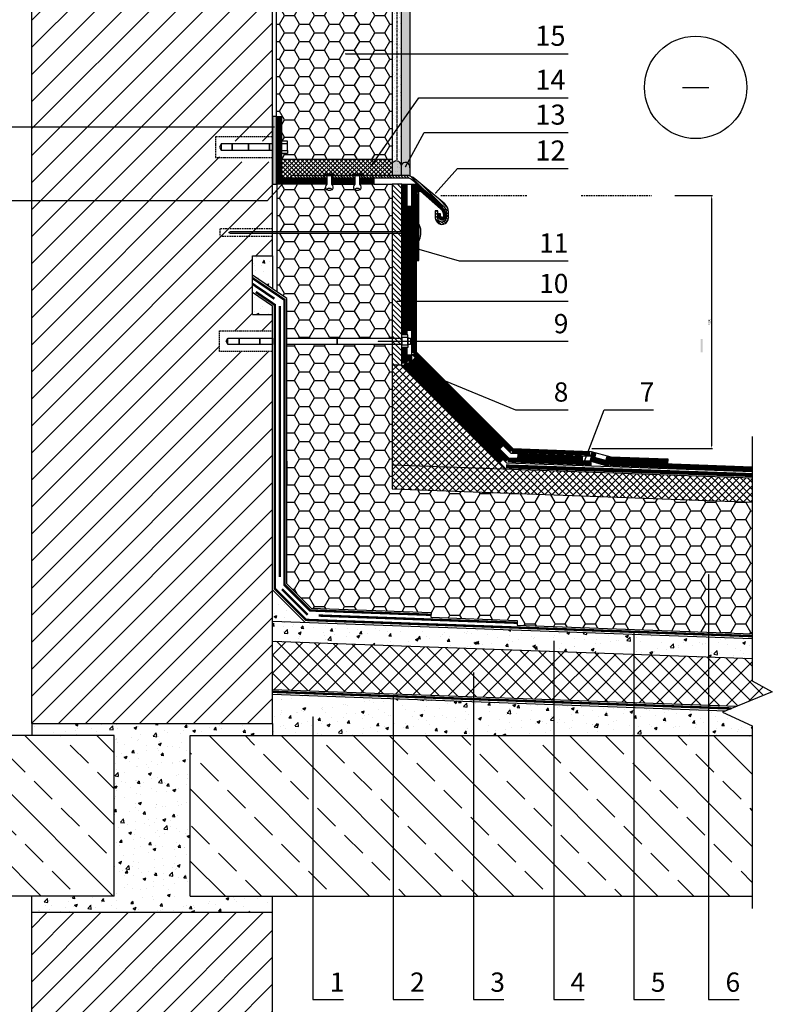
# Model space of a CAD drawing. Units: inches. Extents: x 0 to 44100, y -35568 to 2970.
# Drawn here: x 36551 to 37489, y -7914 to -6687 of the extents above; entities that cross this region are included whole.
import ezdxf
from ezdxf.enums import TextEntityAlignment as Align

# ---------------------------------------------------------------- set-up
doc = ezdxf.new("R2010")
doc.units = ezdxf.units.IN
doc.header["$MEASUREMENT"] = 0
doc.linetypes.add('TAUTVE05', pattern=[0.6000000000000001, 0.4, -0.2])
doc.layers.add('Tekstas', color=7, linetype='Continuous')
doc.styles.add('dangų_nuz_mtm', font='arial.ttf')
doc.styles.add('Style-WORKING', font='arial.ttf')
doc.dimstyles.new('_pjuvis 1-2', dxfattribs={"dimscale": 0.5, "dimtxt": 5, "dimasz": 7, "dimexe": 3, "dimexo": 0, "dimgap": 2, "dimtad": 1, "dimdec": 0, "dimdsep": 46, "dimtxsty": 'dangų_nuz_mtm', "dimcen": 2.5, "dimadec": 0, "dimazin": 0, "dimtfac": 1, "dimtdec": 0, "dimtmove": 0, "dimatfit": 3, "dimfxl": 1, "dimarcsym": 0})
doc.dimstyles.new('Copy of pjuvis 1-20', dxfattribs={"dimtxt": 45, "dimasz": 12, "dimexe": 30, "dimexo": 100, "dimgap": 15, "dimtad": 1, "dimdec": 0, "dimdsep": 46, "dimtxsty": 'dangų_nuz_mtm', "dimcen": 2.5, "dimadec": 1, "dimazin": 0, "dimtfac": 1, "dimtdec": 0, "dimtmove": 0, "dimatfit": 3, "dimldrblk": 'DOT', "dimfxl": 1, "dimarcsym": 0})
pattern_1 = [(49.99999999999999, (-55989.40009349352, -9544.296626241621), (36.4369337992008, -3.187817107780617), [3.81, -41.91000000000001]), (355, (-55989.40009349352, -9544.296626241621), (-7.048565195133398, 38.211328576436), [3.048, -33.528]), (100.451, (-55986.36369349352, -9544.562276241622), (29.38850033319185, 35.02333756405838), [3.238, -35.618]), (46.18420000000001, (-55989.40009349352, -9534.136626241621), (54.21580817842599, -8.408465586545429), [5.715, -62.865]), (96.63559999999993, (-55984.88211349351, -9534.837326241623), (47.48084689324742, 49.48511117800984), [4.856999999999983, -53.42699999999978]), (351.1840000000001, (-55989.40009349352, -9534.136626241621), (47.48092116278679, 49.48502357211954), [4.572, -50.292]), (21, (-55984.32009349352, -9536.676626241624), (30.32297596707666, -20.4531037033525), [3.81, -41.91000000000001]), (326.0000000000001, (-55984.32009349352, -9536.676626241624), (12.36040566952942, 36.83759322446385), [3.048, -33.528]), (71.4514, (-55981.79319349353, -9538.38104624162), (42.68329815402489, 16.38457154321149), [3.238, -35.618]), (37.50000000000001, (-55989.40009349352, -9544.296626241621), (0.6177206501183633, 16.91100777463062), [0, -33.1216, 0, -34.036, 0, -33.655]), (7.499999999999999, (-55989.40009349352, -9544.296626241621), (13.36393250206115, 20.0361149636239), [0, -19.4056, 0, -32.3596, 0, -12.827]), (327.5, (-56000.72849349352, -9544.296626241621), (27.11811903337428, -1.145748798534692), [0, -12.7, 0, -39.624, 0, -52.578]), (317.5, (-56005.80849349352, -9544.296626241621), (29.62583627720361, 5.085298206666603), [0, -16.51, 0, -26.3144, 0, -37.338])]

# ---------------------------------------------------------------- blocks, each defined once
blk = doc.blocks.new('_Dot')
at = {"color": 0, "linetype": 'ByBlock', "lineweight": -2}
blk.add_line((-0.5, 0), (-1, 0), dxfattribs=at)
at = {"color": 0, "linetype": 'ByBlock', "const_width": 0.5}
blk.add_lwpolyline([(-0.25, 0, 1), (0.25, 0, 1)], format="xyb", close=True, dxfattribs=at)
blk = doc.blocks.new('*D430')
at = {"layer": 'Defpoints', "color": 0, "transparency": 16777216}
for p in [(37367.75635393618, -6906.560337954828), (37264.12824368273, -7221.583641008756), (37413.26766300429, -7221.583641008756)]:
    blk.add_point(p, dxfattribs=at)
at = {"layer": 'Tekstas', "color": 0, "lineweight": -2, "transparency": 16777216}
for p, q in [((37367.75635393618, -6906.560337954828), (37414.76766300429, -6906.560337954828)), ((37413.26766300429, -6910.060337954828), (37413.26766300429, -7218.083641008756)), ((37264.12824368273, -7221.583641008756), (37414.76766300429, -7221.583641008756))]:
    blk.add_line(p, q, dxfattribs=at)
at = {"layer": 'Tekstas', "color": 0, "transparency": 16777216}
for points in [[(37412.68432967096, -6910.060337954828), (37413.85099633763, -6910.060337954828), (37413.26766300429, -6906.560337954828)], [(37412.68432967096, -7218.083641008756), (37413.85099633763, -7218.083641008756), (37413.26766300429, -7221.583641008756)]]:
    blk.add_solid(points, dxfattribs=at)
at = {"layer": 'Tekstas', "color": 0, "transparency": 16777216, "insert": (37410.99037787468, -7064.071989481801), "char_height": 2.5, "attachment_point": 5, "rotation": 90, "style": 'Style-WORKING'}
blk.add_mtext('>300', dxfattribs=at)

msp = doc.modelspace()

# ---------------------------------------------------------------- hatches: boundary and pattern name
at = {"layer": 'Tekstas'}
h = msp.add_hatch(dxfattribs=at)
h.set_pattern_fill('ANSI31', color=256, scale=7.5, style=0)
h.set_pattern_definition([(45, (24502.67984791988, -634.2966262416212), (-16.83798022700466, 16.83798022700466), [])])
h.paths.add_polyline_path([(36802.58530765426, -6609.879203937202), (36866.43713884304, -6609.879203937197), (36866.43713884304, -6550.221673190863), (36750, -6550.221673190863), (36732.73750754212, -6513.259413807282), (36707.54285736177, -6575.279350017408), (36693.84929828018, -6550.221673190863), (36566.43713884304, -6550.221673190863), (36566.43713884304, -7564.267130764129), (36762.41835637287, -7564.267130764129), (36794.98310679423, -7564.267130764129), (36866.43713884304, -7564.267130764129), (36866.43713884304, -7100.634426955685), (36800.27531900645, -7100.634426955685), (36800.27531900645, -7074.933217018779), (36866.43713884304, -7074.933217018779), (36866.43713884304, -7054.486588707141), (36841.43713884304, -7054.486588707141), (36841.43713884304, -6981.641921619002), (36866.43713884304, -6981.641921619002), (36866.43713884304, -6864.40348258895), (36800.27531900645, -6864.40348258895), (36800.27531900645, -6838.702272652044), (36866.43713884304, -6838.702272652044), (36866.43713884304, -6639.014336005826), (36802.11738928661, -6639.014336005819)])
h = msp.add_hatch(dxfattribs=at)
h.set_pattern_fill('HONEY', color=256, scale=100)
h.set_pattern_definition([(0, (-4200.0003275606, 299.9996027496654), (18.75, 10.82531754730548), [12.5, -25]), (120, (-4200.0003275606, 299.9996027496654), (-18.74999999999999, 10.82531754730548), [12.49999999999999, -24.99999999999999]), (59.99999999999999, (-4200.0003275606, 299.9996027496654), (4.163336342344337e-15, 21.65063509461097), [-25, 12.5])])
h.paths.add_polyline_path([(37008.52695032141, -6582.128726292121), (37012.46027975203, -6580.792888881824), (37015.6008718337, -6579.864819158338), (37015.6008718337, -6550.221673190863), (36985.6008718337, -6550.221673190863), (36871.43713884304, -6550.221673190863), (36871.43713884304, -6618.866660906078), (37008.52695032141, -6618.866660906078)])
h.paths.add_polyline_path([(37015.6008718337, -6669.291740866247), (37012.46027975203, -6668.100651061195), (37008.52695032141, -6666.764813650898), (37008.52695032141, -6630.026879036941), (36871.43713884304, -6630.026879036941), (36871.43713884304, -6808.163151389117), (36877.43713884305, -6808.163151389117), (36877.43713884305, -6838.719108545811), (36885.04525073864, -6838.719108545811), (36885.04525073864, -6842.189920079236), (36885.04525073864, -6850.548654630529), (36885.04525073864, -6854.019466163954), (36877.43713884305, -6854.019466163954), (36877.43713884305, -6861.446734336196), (37015.6008718337, -6861.446734336196)])
h.paths.add_polyline_path([(37015.6008718337, -6892.446734336181), (36992.84299901452, -6892.446734336181), (36975.22750055756, -6892.446734336181, -0.3784486332655739), (36976.05505295239, -6898.774920671691, -0.5268709867218341), (36975.22750055697, -6898.821871018045, -0.23606797750095), (36972.04000055697, -6900.415621018074, -0.2360679775094343), (36968.8525005569, -6898.821871017943, -0.5417704051008495), (36968.05245470761, -6898.816984298615, -0.3662442530010611), (36968.85250055676, -6892.448161592897), (36968.85250055676, -6892.446734336181), (36940.46189767403, -6892.446734336181, -0.3784486333285735), (36941.28945006963, -6898.774920672393, -0.5268709867027216), (36940.46189767422, -6898.821871018723, -0.2360679775013023), (36937.27439767423, -6900.415621018756, -0.2360679775098536), (36934.08689767415, -6898.821871018618, -0.5417704034785766), (36933.28685182617, -6898.816984301295, -0.3662442531460655), (36934.08689767413, -6892.448161593472), (36934.08689767413, -6892.446734336181), (36872.15813222117, -6892.446734336181), (36872.15813222117, -6951.212284682868), (37015.6008718337, -6951.231206756892)])
h.paths.add_polyline_path([(37015.6008718337, -6953.874787778256), (36872.15813222117, -6953.855865704237), (36872.15813222117, -7026.509016603176), (36884.43713884304, -7034.824290743796), (36884.43713884304, -7083.985856146255), (36946.93847944241, -7083.985856146255), (37015.6008718337, -7083.985856146255)])
h.paths.add_polyline_path([(37015.6008718337, -7117.314580379316), (37015.6008718337, -7091.963189262888), (36946.93847944241, -7091.963189262888), (36884.43713884304, -7091.963189262888), (36884.43713884304, -7390.266435049403), (36914.5072753698, -7420.336571576159), (37064.05136504742, -7425.763442374409), (37063.83377165608, -7431.759495502598), (37171.35328888686, -7435.661318233002), (37171.13569549553, -7441.657371361189), (37464.1698086249, -7452.291414303718), (37464.1698086249, -7288.295363773541), (37015.6008718337, -7272.017049670171), (37015.6008718337, -7242.017049670172)])
h = msp.add_hatch(dxfattribs=at)
h.set_pattern_fill('AR-SAND', color=256, scale=0.2, style=0)
h.set_pattern_definition([(37.50000000000001, (-2245.088486310433, -166618.5230278676), (-0.3200062591968091, 9.788264746586847), [0, -7.7216, 0, -8.636000000000001, 0, -8.255]), (7.499999999999999, (-2245.088486310433, -166618.5230278676), (8.990465662760053, 14.33650201136708), [0, -4.1656, 0, -6.9596, 0, -2.667000000000001]), (327.5, (-2251.336886310437, -166618.5230278676), (15.81984740482916, 0.02874369357091382), [0, -2.54, 0, -9.144, 0, -11.938]), (317.5, (-2251.336886310437, -166618.5230278676), (15.27112904944594, 4.458586465144324), [0, -1.27, 0, -5.9944, 0, -6.858])])
h.paths.add_polyline_path([(37015.6008718337, -6550.221673190863), (37026.6008718337, -6550.221673190863), (37026.60087183371, -6880.41806020894), (37015.6008718337, -6880.418060208958), (37015.6008718337, -6669.291740866247), (37012.46027975201, -6668.100651061195), (37013.9186585867, -6655.346340910964), (37016.52206562791, -6643.229275126268), (37017.68648348667, -6632.388502445992), (37017.68648348665, -6616.505037496991), (37016.52206562793, -6605.664264816787), (37013.91865858668, -6593.547199032128), (37012.46027975203, -6580.792888881824), (37015.6008718337, -6579.864819158338)])
h = msp.add_hatch(dxfattribs=at)
h.set_pattern_fill('AR-SAND', color=256, scale=0.1, style=0)
h.set_pattern_definition([(37.50000000000001, (-2245.088486310433, -166618.5230278676), (-0.1600031295984046, 4.894132373293424), [0, -3.8608, 0, -4.318000000000001, 0, -4.1275]), (7.499999999999999, (-2245.088486310433, -166618.5230278676), (4.495232831380027, 7.168251005683542), [0, -2.0828, 0, -3.4798, 0, -1.3335]), (327.5, (-2248.212686310431, -166618.5230278676), (7.90992370241458, 0.01437184678545691), [0, -1.27, 0, -4.572, 0, -5.968999999999999]), (317.5, (-2248.212686310431, -166618.5230278676), (7.635564524722972, 2.229293232572162), [0, -0.635, 0, -2.9972, 0, -3.429])])
h.paths.add_polyline_path([(37026.60087183371, -6550.221673190863), (37037.60087183371, -6550.221673190863), (37037.6008718337, -6880.41806020894), (37026.60087183371, -6880.418060208922)])
for points in [[(36871.43713884304, -6808.163151389117), (36866.43713884304, -6808.163151389117), (36866.43713884304, -6892.446734336181), (36871.43713884304, -6892.446734336181)], [(37399.77250798842, -7101.698865495115), (37402.29660658904, -7101.698865495115), (37402.29660658904, -7085.183556852631), (37399.77250798842, -7085.183556852631)]]:
    msp.add_hatch(color=256, dxfattribs=at).paths.add_polyline_path(points)
h = msp.add_hatch(dxfattribs=at)
h.set_pattern_fill('ANSI31', color=256, scale=0.4, style=0)
h.set_pattern_definition([(45, (10146.23724150217, -5840.871107102821), (-0.8980256121069152, 0.8980256121069153), [])])
h.paths.add_polyline_path([(36871.43713884304, -6808.163151389117), (36877.43713884306, -6808.163151389117), (36877.43713884305, -6884.446734336188), (36934.08689767423, -6884.446734336394), (36934.08689767413, -6892.446734336181), (36871.43713884306, -6892.446734336181)])
h.paths.add_polyline_path([(36940.46189767425, -6884.446734336188), (36968.85250055687, -6884.446734336188), (36968.85250055676, -6892.446734336181), (36940.46189767414, -6892.446734336181)])
h.paths.add_polyline_path([(36975.22750055688, -6884.446734336188), (36992.84299901463, -6884.446734336188), (36992.84299901463, -6892.446734336181), (36975.22750055678, -6892.446734336181)])
h = msp.add_hatch(dxfattribs=at)
h.set_pattern_fill('ANSI37', color=256, scale=1.2, style=0)
h.set_pattern_definition([(45, (10146.23724150217, -2870.871107102821), (-2.694076836320746, 2.694076836320746), []), (135, (10146.23724150217, -2870.871107102821), (-2.694076836320746, -2.694076836320746), [])])
edge = h.paths.add_edge_path()
edge.add_line((36877.43713884305, -6861.446734336196), (37015.6008718337, -6861.446734336196))
edge.add_line((37015.6008718337, -6861.446734336196), (37015.6008718337, -6881.446734336196))
edge.add_line((37015.6008718337, -6881.446734336196), (36979.21187555701, -6881.446734336196))
edge.add_arc((36977.16773179618, -6882.112900140273), 2.1499536258836, 18.0502659547569, 77.90753403247274)
edge.add_arc((36972.04000055662, -6928.298910269434), 48.60937499998033, 83.4105579723848, 89.99999999606034)
edge.add_arc((36972.04000055675, -6928.29891026983), 48.60937500037608, 89.99999999621845, 96.58944202719172)
edge.add_arc((36966.91226931775, -6882.112900140144), 2.149953625846428, 102.0924659744933, 161.9497340485458)
edge.add_line((36964.86812555691, -6881.446734336196), (36944.44627267437, -6881.446734336196))
edge.add_arc((36942.40212891354, -6882.112900140273), 2.1499536258836, 18.0502659547569, 77.90753403247274)
edge.add_arc((36937.27439767399, -6928.298910269434), 48.60937499998033, 83.4105579723848, 89.99999999606034)
edge.add_arc((36937.27439767412, -6928.29891026983), 48.60937500037608, 89.99999999621845, 96.58944202719172)
edge.add_arc((36932.14666643511, -6882.112900140144), 2.149953625846428, 102.0924659744933, 161.9497340485458)
edge.add_line((36930.10252267428, -6881.446734336196), (36890.13402246297, -6881.446734336196))
edge.add_line((36890.13402246297, -6881.446734336196), (36890.13402246297, -6884.446734336234))
edge.add_line((36890.13402246297, -6884.446734336234), (36877.43713884304, -6884.446734336188))
edge.add_line((36877.43713884305, -6884.446734336188), (36877.43713884305, -6861.446734336196))
h = msp.add_hatch(color=256, dxfattribs=at)
edge = h.paths.add_edge_path()
edge.add_line((37026.60087183371, -6881.446734336196), (37015.60087183371, -6881.446734336196))
edge.add_line((37015.6008718337, -6881.446734336196), (37015.6008718337, -6866.364812404368))
edge.add_arc((37020.73829517838, -6869.264317754547), 5.899173662326679, 366.3854219562348, 510.5600941835176, ccw=False)
edge.add_line((37026.60087183371, -6868.60823478814), (37026.60087183371, -6881.446734336197))
edge = h.paths.add_edge_path()
edge.add_line((37033.17970452813, -6881.446734336194), (37026.60087183371, -6881.446734336196))
edge.add_line((37026.60087183371, -6881.446734336196), (37026.60087183371, -6868.608234788137))
edge.add_arc((37031.90847853333, -6870.915099586435), 5.78725445055171, 10.388205911749822, 156.5086095937092, ccw=False)
edge.add_line((37037.60087183371, -6869.871561092083), (37037.60087183371, -6882.113092801117))
edge.add_arc((37033.17970452812, -6896.446734336194), 14.99999999999933, 72.85778366678731, 89.99999999999132)
h = msp.add_hatch(dxfattribs=at)
h.set_pattern_fill('ANSI31', color=256, scale=0.8, angle=90, style=0)
h.set_pattern_definition([(135, (10136.9071688252, -5840.871107102819), (-1.796051224213831, -1.79605122421383), [])])
edge = h.paths.add_edge_path()
edge.add_line((37034.00813165287, -6884.446734336187), (36975.2275005569, -6884.446734335977))
edge.add_line((36975.22750055688, -6884.446734335977), (36975.22750055692, -6881.446734336187))
edge.add_line((36975.22750055692, -6881.446734336187), (37031.42763360158, -6881.446734336191))
edge.add_arc((37036.86269419137, -6882.01243003978), 5.464420851621449, 174.0578970869115, 174.8971686613302)
edge.add_arc((37036.86269419121, -6882.012430039784), 5.464420851467883, 174.05789708672, 174.8971686611386, ccw=False)
edge.add_line((37031.42763360158, -6881.446734336194), (37033.17970452811, -6881.446734336192))
edge.add_arc((37033.17970452812, -6896.446734336192), 15, 44.999999999993804, 89.99999999998272, ccw=False)
edge.add_line((37043.78630624592, -6885.840132618394), (37081.12594702149, -6917.041478444624))
edge.add_arc((37071.46647001187, -6927.598538084341), 14.30933277045906, 4.483710335644673, 47.54217354251631, ccw=False)
edge.add_line((37085.73201050049, -6926.479896540675), (37085.73201050049, -6934.141854964826))
edge.add_arc((37077.47334771753, -6934.250106401838), 8.259372211991646, -182.91834451343436, 0.7509684628655009, ccw=False)
edge.add_line((37069.22468702305, -6933.829599465433), (37069.22468702305, -6925.402369283538))
edge.add_line((37069.22468702305, -6925.402369283538), (37072.22468702305, -6925.402369283538))
edge.add_line((37072.22468702306, -6925.402369283538), (37072.22468702306, -6933.914611277458))
edge.add_arc((37077.47334771753, -6934.250106401896), 5.259372211990906, 176.3426214446067, 360.9410875716084)
edge.add_line((37082.73201050049, -6934.163724694234), (37082.73201050049, -6926.693161024084))
edge.add_arc((37071.18292147484, -6927.719802158474), 11.59463019423911, 5.07988076105907, 47.72742971105471)
edge.add_line((37078.98214624747, -6919.140318357729), (37041.07919946473, -6887.375666524318))
edge.add_arc((37034.00813165287, -6894.446734336179), 9.99999999999365, 45.00000000000921, 90.00000000001303)
h.paths.add_polyline_path([(36940.46189767429, -6881.446734335985), (36968.8525005569, -6881.446734336196), (36968.85250055687, -6884.446734336005), (36940.46189767425, -6884.446734336143)])
h.paths.add_polyline_path([(36890.13402246297, -6881.446734336194), (36934.08689767426, -6881.446734336196), (36934.08689767423, -6884.446734336354), (36893.28629360254, -6884.446734336245)])
h = msp.add_hatch(dxfattribs=at)
h.set_pattern_fill('ANSI31', color=256, scale=1.5, angle=90, style=0)
h.set_pattern_definition([(135, (24554.17289955531, -634.2966262416212), (-3.367596045400933, -3.367596045400932), [])])
h.paths.add_polyline_path([(37027.60087183371, -7117.314580379316), (37027.60087183371, -6892.446734336181), (37015.6008718337, -6892.446734336181), (37015.6008718337, -7117.314580379316)])
h = msp.add_hatch(color=256, dxfattribs=at)
edge = h.paths.add_edge_path()
edge.add_arc((37050.05049467848, -6902.287697418278), 4.453762155257758, 48.56222704111784, 177.5295744857462)
edge.add_line((37045.60087183373, -6902.095723787314), (37045.60087183373, -6891.165064465573))
edge.add_line((37045.60087183373, -6891.165064465573), (37053.22464902338, -6897.554188495245))
edge.add_line((37053.22464902338, -6897.554188495244), (37053.22464902338, -6899.148444335779))
edge.add_line((37053.22464902338, -6899.148444335779), (37052.99802227177, -6898.948823592807))
h = msp.add_hatch(dxfattribs=at)
h.set_pattern_fill('ANSI31', color=256, scale=0.4, style=0)
h.set_pattern_definition([(45, (24023.87427616706, 10012.49402373208), (-0.8980256121069152, 0.8980256121069153), [])])
edge = h.paths.add_edge_path()
edge.add_line((37045.60087183373, -6987.462475538186), (37048.60087183373, -6987.462475538186))
edge.add_line((37048.60087183371, -6987.462475538186), (37048.60087183371, -6902.588006606798))
edge.add_arc((37050.13847590497, -6902.475273127173), 1.541731207882783, 48.562227040487016, 184.1932876148781, ccw=False)
edge.add_line((37051.15880324134, -6901.319475894088), (37051.00822158725, -6901.146520096358))
edge.add_line((37051.00822158725, -6901.146520096359), (37075.87412315694, -6923.09791294362))
edge.add_arc((37069.08299422519, -6930.912516500452), 10.35313773298873, -9.600946836525281, 49.00836295912728, ccw=False)
edge.add_arc((37077.62243336856, -6931.926289242192), 1.814619626216713, 182.0912508639483, 336.8645314475729, ccw=False)
edge.add_line((37075.80902231955, -6931.992506725863), (37075.80902231955, -6929.230470601704))
edge.add_line((37075.80902231955, -6929.230470601704), (37072.80964475442, -6929.285207266144))
edge.add_line((37072.80964475442, -6929.285207266144), (37072.81102038654, -6932.101980054744))
edge.add_arc((37077.62243336856, -6931.92628924221), 4.814619626214426, 182.0912508645359, 346.4507548068623)
edge.add_arc((37067.29810250997, -6931.630513207361), 15.07234954863691, 354.5796989759122, 408.6252761285456)
edge.add_line((37077.26063750244, -6920.32018087625), (37052.99066685114, -6898.942344681912))
edge.add_arc((37050.05049467848, -6902.287697418278), 4.453762155256783, 48.68832521701747, 177.5295744858923)
edge.add_line((37045.60087183373, -6902.095723787324), (37045.60087183373, -6987.462475538186))
h = msp.add_hatch(color=256, dxfattribs=at)
edge = h.paths.add_edge_path()
edge.add_arc((37021.2212893775, -6951.993173654819), 29.7228925777891, 340.68797202256786, 358.9024481996193, ccw=False)
edge.add_line((37049.27172076011, -6961.822906226989), (37048.60470181376, -6962.920098734203))
edge.add_line((37048.60470181376, -6962.920098734203), (37048.61236174167, -6954.679206555793))
edge.add_line((37048.61236174166, -6954.679206555793), (37045.12986628969, -6954.675969568389))
edge.add_line((37045.12986628969, -6954.675969568389), (37044.85813043168, -6953.878646225476))
edge.add_line((37044.85813043168, -6953.878646225476), (36814.02194749564, -6953.848196740346))
edge.add_line((36814.02194749564, -6953.848196740346), (36812.19572741345, -6952.988438516877))
edge.add_line((36812.19572741345, -6952.988438516877), (36812.19572741345, -6952.524707774037))
edge.add_line((36812.19572741345, -6952.524707774037), (36812.19572741345, -6952.060976042867))
edge.add_line((36812.19572741345, -6952.060976042867), (36814.02440470987, -6951.204616043115))
edge.add_line((36814.02440470987, -6951.204616043115), (37044.8605876459, -6951.235065528253))
edge.add_line((37044.8605876459, -6951.235065528253), (37045.13380526079, -6950.438248720802))
edge.add_line((37045.13380526079, -6950.438248720802), (37048.59704188583, -6950.441467807086))
edge.add_line((37048.59704188584, -6950.441467807086), (37048.60470181375, -6942.200575628658))
edge.add_line((37048.60470181375, -6942.200575628658), (37049.28893875037, -6943.299024131282))
edge.add_arc((37028.76214516581, -6951.733417646383), 22.19207626227572, -2.1410524639611026, 22.337603037341523, ccw=False)
h = msp.add_hatch(dxfattribs=at)
h.set_pattern_fill('AR-CONC', color=256, scale=0.2, style=0)
h.set_pattern_definition(pattern_1)
h.paths.add_polyline_path([(36866.43713884303, -6981.641921619002), (36841.43713884307, -6981.641921619002), (36841.43713884307, -7005.704932878985), (36866.43713884303, -7022.634792102708)])
h.paths.add_polyline_path([(36866.43713884307, -7044.37378649347), (36841.43713884304, -7027.443927269724), (36841.43713884304, -7054.486588707141), (36866.43713884304, -7054.486588707141)])
h = msp.add_hatch(dxfattribs=at)
h.set_pattern_fill('ANSI37', color=256, scale=50)
h.set_pattern_definition([(45, (-4200.0003275606, 299.9996027496654), (-4.419417382415922, 4.419417382415922), []), (135, (-4200.0003275606, 299.9996027496654), (-4.419417382415922, -4.419417382415921), [])])
h.paths.add_polyline_path([(37027.60087183371, -7117.314580379316), (37015.6008718337, -7117.314580379316), (37015.6008718337, -7242.017049670171), (37157.45100248253, -7247.164711028141)])
h.paths.add_polyline_path([(37015.6008718337, -7242.017049670171), (37015.6008718337, -7272.017049670171), (37464.1698086249, -7288.295363773541), (37464.1698086249, -7258.295363773541)])
h = msp.add_hatch(dxfattribs=at)
h.set_pattern_fill('AR-CONC', color=256, scale=0.2, style=0)
h.set_pattern_definition(pattern_1)
h.paths.add_polyline_path([(36866.43713884304, -7397.722279172136), (36866.43713884304, -7436.603981801891), (36906.78296892563, -7438.068109254727)])
h = msp.add_hatch(dxfattribs=at)
h.set_pattern_fill('AR-CONC', color=256, scale=0.2, style=0)
h.set_pattern_definition(pattern_1)
h.paths.add_polyline_path([(37464.16980862492, -7458.295363773541), (36866.43713884304, -7436.603981801891), (36866.43713884304, -7461.62043792614), (37464.16980862492, -7483.31181989779)])
h = msp.add_hatch(dxfattribs=at)
h.set_pattern_fill('ANSI37', color=256, scale=5, style=0)
h.set_pattern_definition([(45, (-55989.40009349352, -9544.296626241621), (-11.22532015133644, 11.22532015133644), []), (135, (-55989.40009349352, -9544.296626241621), (-11.22532015133644, -11.22532015133644), [])])
h.paths.add_polyline_path([(37464.1698086249, -7483.31181989779), (36866.43713884304, -7461.62043792614), (36866.43713884304, -7521.659932624352), (37445.03420560961, -7542.656894338839), (37489.22748545145, -7524.704050560264), (37464.16980862492, -7511.010491478679)])
h = msp.add_hatch(dxfattribs=at)
h.set_pattern_fill('AR-CONC', color=256, scale=0.2, style=0)
h.set_pattern_definition(pattern_1)
h.paths.add_polyline_path([(37427.20754924132, -7549.898700740614), (37431.46669828086, -7548.16848660828), (36866.43713884304, -7527.663882094172), (36866.43713884304, -7564.267130764129), (36866.43713884304, -7579.267130764129), (37464.16980862488, -7579.267130764138), (37464.1698086249, -7567.161193198495)])
h = msp.add_hatch(dxfattribs=at)
h.set_pattern_fill('AR-CONC', color=256, scale=0.2, style=0)
h.set_pattern_definition([(49.99999999999999, (-29846.32725924766, -16140.28003133921), (36.4369337992008, -3.187817107780617), [3.81, -41.91000000000001]), (355, (-29846.32725924766, -16140.28003133921), (-7.048565195133398, 38.211328576436), [3.048, -33.528]), (100.451, (-29843.29085924766, -16140.54568133921), (29.38850033319185, 35.02333756405838), [3.238, -35.618]), (46.18420000000001, (-29846.32725924766, -16130.12003133921), (54.21580817842599, -8.408465586545429), [5.715, -62.865]), (96.63559999999993, (-29841.80927924765, -16130.82073133921), (47.48084689324742, 49.48511117800984), [4.856999999999994, -53.42699999999995]), (351.1840000000001, (-29846.32725924766, -16130.12003133921), (47.48092116278679, 49.48502357211954), [4.572, -50.292]), (21, (-29841.24725924766, -16132.66003133921), (30.32297596707666, -20.4531037033525), [3.81, -41.91000000000001]), (326.0000000000001, (-29841.24725924766, -16132.66003133921), (12.36040566952942, 36.83759322446385), [3.048, -33.528]), (71.4514, (-29838.72035924766, -16134.3644513392), (42.68329815402489, 16.38457154321149), [3.238, -35.618]), (37.50000000000001, (-29846.32725924766, -16140.28003133921), (0.6177206501183633, 16.91100777463062), [0, -33.1216, 0, -34.036, 0, -33.655]), (7.499999999999999, (-29846.32725924766, -16140.28003133921), (13.36393250206115, 20.0361149636239), [0, -19.4056, 0, -32.3596, 0, -12.827]), (327.5, (-29857.65565924766, -16140.28003133921), (27.11811903337428, -1.145748798534692), [0, -12.7, 0, -39.624, 0, -52.578]), (317.5, (-29862.73565924766, -16140.28003133921), (29.62583627720361, 5.085298206666603), [0, -16.51, 0, -26.3144, 0, -37.338])])
h.paths.add_polyline_path([(36763.90194732748, -7579.267130764129), (36866.43713884304, -7579.267130764129), (36866.43713884304, -7564.267130764129), (36566.43713884304, -7564.267130764129), (36566.43713884304, -7579.26713076413), (36668.97233035861, -7579.267130764129), (36668.97233035861, -7779.267130764129), (36566.43713884304, -7779.26713076413), (36566.43713884304, -7799.267130764125), (36866.43713884304, -7799.267130764125), (36866.43713884304, -7779.267130764129), (36763.90194732748, -7779.267130764129)])
h = msp.add_hatch(dxfattribs=at)
h.set_pattern_fill('ANSI33', color=256, scale=10, angle=90, style=0)
h.set_pattern_definition([(135, (-56039.40009349352, -9544.296626241621), (-44.90128060534577, -44.90128060534576), []), (135, (-56039.40009349352, -9499.39532624162), (-44.90128060534577, -44.90128060534576), [31.75, -15.875])])
h.paths.add_polyline_path([(36268.83839970989, -7579.267130764134), (36268.8383997099, -7652.97624659237), (36293.89607653644, -7666.669805673957), (36231.87614032631, -7691.864455854307), (36268.8383997099, -7709.126948312191), (36268.8383997099, -7779.267130764136), (36668.97233035861, -7779.267130764129), (36668.97233035861, -7579.267130764129)])
h = msp.add_hatch(dxfattribs=at)
h.set_pattern_fill('ANSI33', color=256, scale=10, angle=90, style=0)
h.set_pattern_definition([(135, (-55989.40009349352, -9544.296626241621), (-44.90128060534577, -44.90128060534576), []), (135, (-55989.40009349352, -9499.39532624162), (-44.90128060534577, -44.90128060534576), [31.75, -15.875])])
h.paths.add_polyline_path([(37464.1698086249, -7579.267130764138), (36763.90194732748, -7579.267130764129), (36763.90194732748, -7779.267130764129), (37464.16980862488, -7779.267130764138)])
h = msp.add_hatch(dxfattribs=at)
h.set_pattern_fill('ANSI31', color=256, scale=7.5, style=0)
h.set_pattern_definition([(45, (-29846.32725924766, -16140.28003133921), (-16.83798022700466, 16.83798022700466), [])])
h.paths.add_polyline_path([(36706.25784101471, -7954.209453937579), (36731.45249119506, -8016.229390147706), (36748.71498365294, -7979.267130764125), (36866.43713884304, -7979.267130764125), (36866.43713884304, -7799.267130764125), (36566.43713884304, -7799.267130764125), (36566.43713884304, -7979.267130764125), (36692.56428193313, -7979.267130764125)])

# ---------------------------------------------------------------- linework, layer by layer
for p, q in [((36871.43713884304, -6808.163151389117), (36871.43713884304, -6550.221673190863)), ((37033.60087183371, -6892.446734336181), (37033.60087183371, -7080.133643178169)), ((37039.60087183372, -6892.446734336181), (37039.60087183372, -7112.344017630849)), ((37045.60087183373, -6892.446734336181), (37045.60087183373, -7101.373454882383)), ((36866.43713884304, -6981.641921619002), (36866.43713884304, -7022.634792102714)), ((36866.43713884304, -7022.634792102714), (36841.43713884304, -7005.704932878976)), ((36866.43713884304, -7044.373786493461), (36841.43713884304, -7027.443927269724)), ((36884.43713884304, -7034.824290743796), (36866.43713884304, -7022.634792102714)), ((36866.43713884304, -7054.486588707141), (36866.43713884304, -7044.373786493461)), ((37033.60087183371, -7095.815402230974), (37033.60087183371, -7114.829299005078)), ((37163.23628914537, -7227.494153568268), (37039.6008718337, -7103.858736256598)), ((37160.66152033065, -7233.40466612779), (37039.60087183372, -7112.344017630858)), ((37165.81105796009, -7221.583641008752), (37045.60087183373, -7101.373454882383)), ((37015.6008718337, -7117.314580379316), (37015.6008718337, -7242.017049670172)), ((37157.45100248253, -7247.164711028141), (37027.60087183371, -7117.314580379316)), ((37158.08675151595, -7239.31517868732), (37033.60087183373, -7114.829299005087)), ((36884.43713884304, -7237.257191665143), (36884.43713884304, -7267.257191665143)), ((37015.6008718337, -7242.017049670172), (37015.6008718337, -7272.017049670171)), ((37464.1698086249, -7258.295363773541), (37464.1698086249, -7288.295363773541)), ((36914.5072753698, -7420.336571576159), (36884.43713884304, -7390.266435049403)), ((36906.78296892563, -7438.068109254724), (36866.43713884304, -7397.722279172136)), ((36566.43713884304, -7564.267130764129), (36566.43713884304, -7579.267130764129)), ((36866.43713884304, -7564.267130764129), (36866.43713884304, -7579.267130764129)), ((36566.43713884304, -7799.267130764125), (36566.43713884304, -7779.267130764125)), ((36866.43713884304, -7799.267130764125), (36866.43713884304, -7779.267130764129))]:
    msp.add_line(p, q, dxfattribs=at)
at = {"layer": 'Tekstas', "ltscale": 0.1}
msp.add_line((37377.1894137689, -6771.751505366619), (37410.18941376889, -6771.751505366619), dxfattribs=at)
at = {"layer": 'Tekstas', "linetype": 'TAUTVE05', "ltscale": 5}
for p, q in [((37076.15102959354, -6906.560337954825), (37183.22755462559, -6906.560337954825)), ((37251.21274491685, -6906.560337954825), (37338.78911568583, -6906.560337954825))]:
    msp.add_line(p, q, dxfattribs=at)
at = {"layer": 'Tekstas'}
for points in [[(36566.43713884304, -7564.267130764129), (36566.43713884304, -6550.221673190863)], [(36866.43713884304, -6981.641921619002), (36866.43713884304, -6550.221673190863)], [(37026.60087183371, -6550.221673190863), (37026.60087183371, -6881.446734336196)], [(37037.60087183371, -6550.221673190863), (37037.60087183371, -6882.113092801119)], [(37015.6008718337, -6669.291740866247), (37015.6008718337, -6881.446734336196)], [(36934.1262029366, -6892.446734336181), (36871.43713884304, -6892.446734336181), (36871.43713884304, -6808.163151389117), (36877.43713884305, -6808.163151389117), (36877.43713884305, -6884.446734336188), (36934.08689767422, -6884.446734336394)], [(37015.6008718337, -6861.446734336196), (36877.43713884305, -6861.446734336196)], [(36872.15813222117, -7026.509016603186), (36872.15813222117, -6892.446734336181)], [(36940.46189767425, -6884.446734336188), (36968.85250055686, -6884.446734336188)], [(36968.85250055676, -6892.446734336181), (36940.46189767403, -6892.446734336181)], [(36940.46189767403, -6892.446734336181), (36968.85250055676, -6892.446734336181)], [(36955.92040402233, -6884.446734336188), (36968.85250055686, -6884.446734336188)], [(36975.22750055688, -6884.446734336188), (36992.84299901463, -6884.446734336188), (36992.84299901463, -6892.446734336181), (36975.22750055678, -6892.446734336181)], [(36992.84299901452, -6892.446734336181), (37015.6008718337, -6892.446734336181)], [(37026.7205521922, -6892.446734336181), (37045.60087183373, -6892.446734336181)], [(36841.43713884304, -7054.486588707141), (36841.43713884304, -6981.641921619002)], [(36841.43713884304, -6981.641921619002), (36866.43713884304, -6981.641921619002)], [(36884.43713884304, -7390.266435049403), (36884.43713884304, -7034.824290743796)], [(36841.43713884304, -7054.486588707141), (36866.43713884304, -7054.486588707141)], [(36866.43713884304, -7564.267130764129), (36866.43713884304, -7054.486588707141)], [(37165.81105796009, -7221.583641008747), (37263.61730512013, -7225.132974638336)], [(37160.66152033065, -7233.40466612779), (37261.74160414457, -7237.072805445883)], [(37163.23628914537, -7227.494153568268), (37262.67945463234, -7231.102890042112)], [(37262.67945463234, -7231.102890042108), (37287.05994087537, -7237.991593627758)], [(37263.61730512013, -7225.132974638336), (37287.99779136314, -7232.021678223982)], [(37287.99779136314, -7232.021678223982), (37358.87487501044, -7234.593767674924)], [(37358.87487501044, -7234.593767674924), (37358.6572816191, -7240.589820803116)], [(37015.6008718337, -7242.017049670171), (37464.1698086249, -7258.295363773541)], [(37158.08675151595, -7239.315178687317), (37464.1698086249, -7250.422760458317)], [(37261.74160414457, -7237.072805445883), (37286.12209038758, -7243.961509031529)], [(37287.05994087537, -7237.991593627758), (37464.1698086249, -7244.418810988496)], [(37015.6008718337, -7272.017049670171), (37464.1698086249, -7288.295363773541)], [(36914.5072753698, -7420.336571576159), (37064.05136504742, -7425.763442374409)], [(37064.05136504742, -7425.763442374409), (37063.83377165608, -7431.759495502598)], [(37063.83377165608, -7431.759495502598), (37171.35328888686, -7435.661318233002)], [(36866.43713884304, -7436.603981801891), (37464.1698086249, -7458.295363773541)], [(37171.35328888686, -7435.661318233002), (37171.13569549553, -7441.657371361189)], [(37171.13569549553, -7441.657371361189), (37464.1698086249, -7452.291414303718)], [(36866.43713884304, -7461.62043792614), (37464.1698086249, -7483.31181989779)], [(36866.43713884304, -7521.659932624352), (37445.03420560959, -7542.656894338843)], [(36866.43713884304, -7527.663882094172), (37431.46669828086, -7548.16848660828)], [(36566.43713884304, -7564.267130764129), (36866.43713884304, -7564.267130764129)], [(36668.97233035861, -7579.267130764129), (36268.8383997099, -7579.267130764134)], [(36668.97233035861, -7779.267130764129), (36668.97233035861, -7579.267130764129)], [(36763.90194732748, -7579.267130764129), (37464.1698086249, -7579.267130764138)], [(36763.90194732748, -7779.267130764129), (36763.90194732748, -7579.267130764129)], [(36668.97233035861, -7779.267130764129), (36268.8383997099, -7779.267130764134)], [(36763.90194732748, -7779.267130764129), (37464.1698086249, -7779.267130764138)], [(36566.43713884304, -7799.267130764125), (36866.43713884304, -7799.267130764125)], [(36566.43713884304, -7979.267130764125), (36566.43713884304, -7799.267130764125)], [(36866.43713884304, -7979.267130764125), (36866.43713884304, -7799.267130764125)]]:
    msp.add_lwpolyline(points, dxfattribs=at)
at = {"layer": 'Tekstas', "linetype": 'TAUTVE05', "ltscale": 3}
msp.add_lwpolyline([(37021.29084685428, -6550.221673190863), (37021.29084685428, -6862.222233328821)], dxfattribs=at)
at = {"layer": 'Tekstas'}
for points in [[(36871.43713884304, -6808.163151389117), (36866.43713884304, -6808.163151389117), (36866.43713884304, -6892.446734336181), (36871.43713884304, -6892.446734336181)], [(37027.60087183371, -7117.314580379316), (37027.60087183371, -6892.446734336181), (37015.6008718337, -6892.446734336181), (37015.6008718337, -7117.314580379316)]]:
    msp.add_lwpolyline(points, close=True, dxfattribs=at)
at = {"layer": 'Tekstas', "linetype": 'TAUTVE05', "ltscale": 4}
for points in [[(36866.43713884306, -6833.518682386439), (36795.16243752395, -6833.518682386439), (36795.16243752395, -6859.219892323345), (36866.43713884306, -6859.219892323345)], [(36866.43713884304, -7100.634426955685), (36800.27531900645, -7100.634426955685), (36800.27531900645, -7074.933217018779), (36866.43713884304, -7074.933217018779)]]:
    msp.add_lwpolyline(points, dxfattribs=at)
at = {"layer": 'Tekstas', "ltscale": 0.1}
for points in [[(36802.51815422131, -6842.189920079236), (36800.22818737461, -6846.369287354883), (36802.51815422131, -6850.167253195868)], [(36885.04525073864, -6842.189920079236), (36885.04525073864, -6838.719108545811), (36877.43713884305, -6838.719108545811)], [(36885.04525073864, -6850.548654630529), (36885.04525073864, -6854.019466163954), (36877.43713884305, -6854.019466163954)], [(36940.46189767403, -6892.446734336181), (36940.46189767414, -6892.446734336181), (36940.46189767429, -6881.446734336232), (36937.27439767428, -6881.446734336196), (36934.08689767426, -6881.446734336196), (36934.08689767413, -6892.448161593338), (36934.12457675386, -6892.448153157617)], [(36975.22750055678, -6892.446734336181), (36975.22750055692, -6881.446734336232), (36972.04000055692, -6881.446734336196), (36968.8525005569, -6881.446734336196), (36968.85250055676, -6892.448161593338)], [(36810.8912253884, -7091.963189262888), (36808.60125854169, -7087.783821987241), (36810.8912253884, -7083.985856146255)], [(37035.20898372928, -7083.053670828267), (37035.20898372928, -7080.133643178169), (37027.60087183371, -7080.133643178169)], [(37035.20898372928, -7092.895374580876), (37035.20898372928, -7095.815402230974), (37027.60087183371, -7095.815402230974)], [(37464.1698086249, -7206.552308308374), (37464.1698086249, -7511.010491478679), (37489.22748545145, -7524.704050560264), (37427.20754924132, -7549.89870074061), (37464.1698086249, -7567.161193198495), (37464.1698086249, -7794.663984687519)]]:
    msp.add_lwpolyline(points, dxfattribs=at)
for points in [[(36816.0622484507, -6842.189920079236), (36802.51815422131, -6842.189920079236), (36802.51815422131, -6850.167253195868), (36816.0622484507, -6850.167253195868)], [(36836.42422910777, -6842.189920079236), (36816.0622484507, -6842.189920079236), (36816.0622484507, -6850.167253195868), (36836.42422910777, -6850.167253195868)], [(36862.48192007588, -6842.189920079236), (36836.42422910777, -6842.189920079236), (36836.42422910777, -6850.167253195868), (36862.48192007588, -6850.167253195868)], [(36866.43713884306, -6842.189920079236), (36862.48192007588, -6842.189920079236), (36862.48192007588, -6850.167253195868), (36866.43713884306, -6850.167253195868)], [(36885.04525073864, -6842.189920079236), (36877.43713884305, -6842.189920079236), (36877.43713884305, -6850.548654630529), (36885.04525073864, -6850.548654630529)], [(36824.65735825479, -7091.963189262888), (36810.8912253884, -7091.963189262888), (36810.8912253884, -7083.985856146255), (36824.65735825479, -7083.985856146255)], [(36850.69814526511, -7091.963189262888), (36824.65735825479, -7091.963189262888), (36824.65735825479, -7083.985856146255), (36850.69814526511, -7083.985856146255)], [(36866.43713884304, -7091.963189262888), (36850.69814526511, -7091.963189262888), (36850.69814526511, -7083.985856146255), (36866.43713884304, -7083.985856146255)], [(36946.93847944241, -7091.963189262888), (36884.43713884307, -7091.963189262888), (36884.43713884307, -7083.985856146255), (36946.93847944241, -7083.985856146255)], [(37027.60087183371, -7091.963189262888), (36946.93847944241, -7091.963189262888), (36946.93847944241, -7083.985856146255), (37027.60087183371, -7083.985856146255)], [(37035.20898372928, -7092.895374580876), (37027.60087183371, -7092.895374580876), (37027.60087183371, -7083.053670828267), (37035.20898372928, -7083.053670828267)], [(37038.21724583737, -7091.963189262888), (37035.20898372928, -7091.963189262888), (37035.20898372928, -7083.985856146255), (37038.21724583737, -7083.985856146255)]]:
    msp.add_lwpolyline(points, close=True, dxfattribs=at)
at = {"layer": 'Tekstas'}
for points in [[(37037.60087183371, -6871.958638080787, 0.8917255631803233), (37026.60087183371, -6868.608234788144, 0.7277076370669897), (37015.6008718337, -6866.364812404359, -1.209331854631644)], [(36978.41964239525, -6884.446734336021), (37034.00813165287, -6884.446734336187, -0.1989123673796047), (37041.07919946472, -6887.37566652432), (37078.98214624747, -6919.140318357729, -0.1882631055842235), (37082.73201050049, -6926.693161024084), (37082.73201050049, -6934.163724694234, -1.040956458258879), (37072.22468702306, -6933.914611277458), (37072.22468702306, -6925.402369283538), (37069.22468702305, -6925.402369283538), (37069.22468702305, -6933.829599465433, 1.032544629640581), (37085.73201050049, -6934.141854964826), (37085.73201050049, -6926.56774355304), (37085.73201050049, -6926.479896540675, 0.1901202337040192), (37081.12594702149, -6917.041478444624), (37043.78630624592, -6885.840132618394, 0.1989123673796071), (37033.17970452812, -6881.446734336194), (36890.13402246297, -6881.446734336194), (36890.13402246297, -6884.446734336239), (36923.44096602204, -6884.446734336105)], [(37050.93872872466, -6952.562508361161, -0.07964340180606613), (37049.27172074403, -6961.822907215346), (37048.60470179768, -6962.92009972256), (37048.61236172558, -6954.67920754415), (37045.12986627361, -6954.675970556746), (37044.8581304156, -6953.878647213833), (36814.02194749564, -6953.848196740346), (36812.19572741345, -6952.988438516877), (36812.19572741345, -6952.524707774037), (36812.19572741345, -6952.060977031224), (36814.02440470987, -6951.204616043115), (37044.86058762982, -6951.23506651661), (37045.13380524471, -6950.438249709159), (37048.59704186976, -6950.441468795443), (37048.60470179767, -6942.200576617015), (37049.28893873429, -6943.299025119641, -0.1072163023507051), (37050.93872874074, -6952.562507372804, -0.04537841214260733)]]:
    msp.add_lwpolyline(points, format="xyb", dxfattribs=at)
at = {"layer": 'Tekstas', "ltscale": 0.1}
for points in [[(36931.69627267389, -6880.010652282936, 0.2672818042135283), (36930.10252267428, -6881.446734336196), (36937.27439767428, -6881.446734336196), (36944.44627267438, -6881.446734336232, 0.2672818042349036), (36942.85252267451, -6880.010652282972, 0.02875979018171305), (36937.27439767732, -6879.689535269454, 0.02875979021358268)], [(36966.46187555652, -6880.010652282936, 0.2672818042135283), (36964.86812555691, -6881.446734336196), (36972.04000055692, -6881.446734336196), (36979.21187555701, -6881.446734336232, 0.2672818042349036), (36977.61812555714, -6880.010652282972, 0.02875979018171305), (36972.04000055995, -6879.689535269454, 0.02875979021358268)], [(36937.27439767423, -6900.415621018756, -0.2360679774979789), (36934.08689767426, -6898.821871018763, -0.2360679774979461), (36937.27439767423, -6897.228121018752, -0.2360679774979461), (36940.46189767419, -6898.821871018763, -0.2360679774979789)], [(36972.04000055697, -6900.415621018074, -0.2360679774979789), (36968.852500557, -6898.821871018081, -0.2360679774979461), (36972.04000055697, -6897.22812101807, -0.2360679774979461), (36975.22750055694, -6898.821871018081, -0.2360679774979789)]]:
    msp.add_lwpolyline(points, format="xyb", close=True, dxfattribs=at)
for points in [[(36934.08689767428, -6892.448161593338, 0.3665757454850322), (36933.29002452889, -6898.821850570957, 0.5040077813124049), (36934.05667005456, -6898.86271451699, -0.5039916903424148), (36940.46189767434, -6898.821871018872, 0.4922441458314327), (36941.25830183277, -6898.82052076181, 0.3817268694707062), (36940.46189767403, -6892.446734336181)], [(36968.85250055703, -6892.448161592656, 0.3665757454850322), (36968.05562741163, -6898.821850570275, 0.5040077813124049), (36968.82227293731, -6898.862714516308, -0.5039916903424148), (36975.22750055708, -6898.82187101819, 0.4922441458314327), (36976.02390471551, -6898.820520761128, 0.3817268694707062), (36975.22750055678, -6892.446734335499)]]:
    msp.add_lwpolyline(points, format="xyb", dxfattribs=at)
at = {"layer": 'Tekstas', "linetype": 'TAUTVE05', "ltscale": 10, "const_width": 5}
for points in [[(37030.6008718337, -7080.133643178169), (37030.6008718337, -6892.446734336181)], [(37036.60087183371, -7075.352359302187), (37036.60087183371, -6919.129254370046)], [(37164.52367355272, -7224.538897288503), (37042.60087183371, -7102.616095569492)], [(37159.3741359233, -7236.359922407551), (37036.60087183371, -7113.58665831796)], [(37152.06301131209, -7220.563516422108), (37041.72219217727, -7110.222697287296)], [(37152.24624395636, -7237.665371583271), (37030.6008718337, -7116.071262646115)], [(37164.52367355272, -7224.538897288508), (37262.42812277981, -7228.091794615812)], [(37159.3741359233, -7236.359922407555), (37261.63280744891, -7240.070832009978)], [(37171.30881178148, -7230.789075603579), (37253.27215428941, -7233.763479145324)], [(37261.74160414457, -7237.072805445883), (37261.52401075324, -7243.06885857407)], [(37263.14837987623, -7228.117932340225), (37269.58829939402, -7229.937530859761)], [(37286.80860902281, -7234.980498201454), (37358.76607831477, -7237.591794239021)], [(37157.28592971079, -7243.882699701926), (37463.9056308068, -7254.693618463603)], [(37286.59101563148, -7240.976551329641), (37464.1698086249, -7247.420785723407)]]:
    msp.add_lwpolyline(points, dxfattribs=at)
at = {"layer": 'Tekstas', "linetype": 'TAUTVE05', "ltscale": 8, "const_width": 5}
msp.add_lwpolyline([(37042.60087183371, -7102.616095569492), (37042.60087183371, -6892.446734336181)], dxfattribs=at)
at = {"layer": 'Tekstas'}
msp.add_lwpolyline([(37048.60087183371, -6902.588006606798, -0.6721688550701727), (37051.15880324134, -6901.319475894088), (37051.00822158725, -6901.146520096359), (37075.87412315694, -6923.09791294362, -0.2614559744730753), (37079.29111846731, -6932.639264998485, -0.8009596734309357), (37075.80902231955, -6931.992506725863), (37075.80902231955, -6929.230470601704), (37072.80964475442, -6929.285207266144), (37072.81102038654, -6932.101980054744, 0.8720444838492011), (37082.30305691699, -6933.054263241511, 0.2402880949676195), (37077.26068045844, -6920.320218713528), (37052.9980222718, -6898.948823592842, 0.6307538366396717), (37045.60087183373, -6902.095723787324), (37045.60087183373, -6987.462475538186), (37048.60087183371, -6987.462475538186)], format="xyb", close=True, dxfattribs=at)
at = {"layer": 'Tekstas', "linetype": 'TAUTVE05', "ltscale": 5}
msp.add_lwpolyline([(36866.43713884304, -6947.937832797625), (36800.73720943436, -6947.904423991158), (36800.72862482314, -6957.140131733513), (36866.43713884304, -6957.173548519368)], dxfattribs=at)
at = {"layer": 'Tekstas', "linetype": 'TAUTVE05', "ltscale": 6, "const_width": 3}
for points in [[(36841.43713884304, -7009.328098610777), (36881.43713884304, -7036.415873368751), (36881.43713884304, -7391.509075736527), (36913.21989096243, -7423.29182785591), (37063.94256835176, -7428.761468938319)], [(36841.43713884304, -7016.574430074357), (36868.70893953061, -7035.042739931083)], [(36875.43713884304, -7044.153062267984), (36875.43713884304, -7381.764675585646)], [(36878.2123603417, -7396.769578609401), (36905.4195141604, -7423.976732428109)], [(36883.06802640769, -7401.625244675397), (36910.2751802264, -7428.832398494105)], [(36923.98509336921, -7429.686440458609), (37171.2444921912, -7438.659344796788)], [(36866.43713884304, -7524.661907359259), (37438.25045194522, -7545.412690473559)]]:
    msp.add_lwpolyline(points, dxfattribs=at)
at = {"layer": 'Tekstas', "linetype": 'TAUTVE05', "ltscale": 6}
msp.add_lwpolyline([(36845.55609487188, -7026.610095366619, 3, 3, 0), (36869.43713884304, -7042.782203868515, 3, 3, 0), (36869.43713884304, -7396.479638484989, 3, 3, 0), (36908.07035333302, -7435.112852974968, 3, 3, 0), (37464.1698086249, -7455.293389037988, 0, 0, 0)], format="xyseb", dxfattribs=at)
at = {"layer": 'Tekstas', "linetype": 'TAUTVE05', "ltscale": 5, "const_width": 5}
for points in [[(37030.6008718337, -7116.071262646115), (37030.6008718337, -7095.815402230974)], [(37036.60087183371, -7113.58665831796), (37036.60087183371, -7104.497500310026)], [(37262.21052938847, -7234.087847744), (37286.59101563148, -7240.976551329641)], [(37281.78252368823, -7233.383007532475), (37288.22244320602, -7235.202606052013)]]:
    msp.add_lwpolyline(points, dxfattribs=at)
at = {"layer": 'Tekstas', "ltscale": 0.1}
msp.add_circle((37393.68941376889, -6771.751505366619), 63.83410234566327, dxfattribs=at)

# ---------------------------------------------------------------- texts
at = {"layer": 'Tekstas', "style": 'Style-WORKING'}
for s, height, p in [('15', 25, (37193.73763674662, -6719.988140905944)), ('14', 25, (37193.78879636462, -6774.804637530642)), ('13', 25, (37193.80584957062, -6818.217387603099)), ('12', 25, (37193.80584957062, -6862.917830959223)), ('2', 24, (37037.83798716644, -7898.307710690624)), ('3', 24, (37137.83798716644, -7898.307710690624)), ('6', 24, (37430.96783702733, -7898.307710690624)), ('1', 24, (36937.83798716644, -7898.307710690624)), ('4', 24, (37237.83798716644, -7898.307710690624)), ('5', 24, (37337.83798716644, -7898.307710690624))]:
    msp.add_text(s, height=height, dxfattribs=at).set_placement(p)
for s, p in [('11', (37235.0748995553, -6977.539426137128)), ('10', (37235.0748995553, -7028.05102231721)), ('9', (37235.0748995553, -7078.05102231721)), ('8', (37235.07527088499, -7163.200801948406)), ('7', (37342.24820592804, -7163.200801948406))]:
    msp.add_text(s, height=24, dxfattribs=at).set_placement(p, align=Align.RIGHT)

# ---------------------------------------------------------------- dimensions: what is measured, and where the dimension line sits
at = {"layer": 'Tekstas'}
dim = msp.add_linear_dim(base=(37413.26766300429, -7221.583641008756), p1=(37367.75635393617, -6906.560337954825), p2=(37264.12824368272, -7221.583641008752), angle=90, text='>300', dimstyle='_pjuvis 1-2', override={"dimtxsty": 'Style-WORKING'}, dxfattribs=at)
dim.commit()
dim.dimension.update_dxf_attribs({"geometry": '*D430', "text_midpoint": (37410.99037787468, -7064.071989481801)})

# ---------------------------------------------------------------- leaders
for points in [[(36957.30851009235, -6729.94185743536), (37100.22042853337, -6729.94185743536), (37234.76680262896, -6729.94185743536)], [(36988.94502986144, -6870.507609895045), (37048.82111284185, -6784.758354060059), (37234.76680262896, -6784.758354060059)], [(36868.6744790464, -6821.416862361762), (36512.77398643541, -6821.416862361762), (36424.11188405854, -6821.416862361762)], [(37031.99738110715, -6870.5981276358), (37055.172270454, -6828.171104132516), (37234.76680262896, -6828.171104132516)], [(37069.39466664489, -6903.521290387116), (37097.09291459681, -6872.871547488639), (37234.76680262896, -6872.871547488639)], [(36881.29144231274, -6889.542940158399), (36859.81016994128, -6912.994398496554), (36424.11188405854, -6912.994398496552)], [(37048.60087183371, -6973.261791069435), (37099.0058555928, -6987.974522704571), (37234.76680262895, -6987.974522704571)], [(37021.60087183371, -7037.974522704571), (37170.45021547139, -7037.974522704571), (37234.76680262895, -7037.974522704571)], [(36998.012928684, -7087.974522704571), (37170.45021547139, -7087.974522704571), (37234.76680262895, -7087.974522704571)], [(37081.55468819343, -7137.327271242075), (37169.34162018686, -7173.635898515849), (37234.76680262895, -7173.635898515849)], [(37252.94576420241, -7242.757558837602), (37279.58387647723, -7173.635898515849), (37341.36636479321, -7173.635898515849)], [(37409.8965063418, -7378.469019955091), (37409.8965063418, -7907.853686549493), (37447.84942102151, -7907.853686549493)], [(37316.76665648094, -7449.703551828256), (37316.76665648092, -7907.853686549493), (37354.71957116062, -7907.853686549493)], [(37216.76665648094, -7461.352964721946), (37216.76665648092, -7907.853686549488), (37254.71957116062, -7907.853686549488)], [(37116.76665648094, -7500.800298530763), (37116.76665648092, -7907.853686549488), (37154.71957116062, -7907.853686549488)], [(37016.76665648092, -7530.202412527853), (37016.76665648092, -7907.853686549488), (37054.71957116062, -7907.853686549488)], [(36916.76665648092, -7555.67187325058), (36916.76665648092, -7907.853686549488), (36954.71957116062, -7907.853686549488)]]:
    msp.add_leader(points, dimstyle='Copy of pjuvis 1-20', override={"dimasz": 1.2}, dxfattribs=at)

doc.saveas('drawing.dxf')
